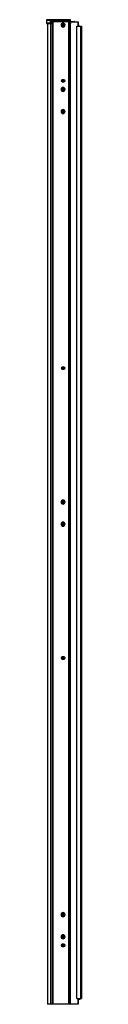
# Paper-space layout '_Right' of a CAD drawing. Units: millimetres. Extents: x -603 to -531, y 918 to 2922.
import ezdxf

# ---------------------------------------------------------------- set-up
doc = ezdxf.new("R2010")
doc.units = ezdxf.units.MM

psp = doc.layouts.new('_Right')

# ---------------------------------------------------------------- linework, layer by layer
at = {"color": 7, "linetype": 'Continuous', "lineweight": 25}
for p, q in [((-602.5, 2921.4), (-602.5, 2915.4)), ((-602.5, 2921.4), (-553.2, 2921.4)), ((-592.6, 2915.4), (-602.5, 2915.4)), ((-554.2, 2922.4), (-601.5, 2922.4)), ((-601.5, 2914.4), (-591, 2914.4)), ((-600.3, 2914.4), (-600.3, 917.9)), ((-595.1, 2921.4), (-595.1, 2915.4)), ((-593.6, 917.9), (-593.6, 2914.4)), ((-592.6, 2921.4), (-592.6, 2915.4)), ((-591.6, 2914.9), (-591.6, 2922.4)), ((-591.6, 2914.9), (-591.6, 2914.4)), ((-590.5, 2914.9), (-591.5, 2914.9)), ((-591.5, 2914.4), (-591.5, 2914.9)), ((-591, 2917.9), (-591, 2914.4)), ((-554.7, 2917.9), (-591, 2917.9)), ((-590.5, 2917.9), (-590.5, 2914.9)), ((-590.3, 917.9), (-590.3, 2917.9)), ((-590, 917.9), (-590, 2917.9)), ((-589.1, 917.9), (-589.1, 2917.9)), ((-588.9, 917.9), (-588.9, 2917.9)), ((-588.7, 917.9), (-588.7, 2917.9)), ((-572.7, 2911.4), (-572.8, 2911.4)), ((-571, 2910.9), (-571, 2911.9)), ((-571, 2911.9), (-569.4, 2911.9)), ((-569.4, 2910.9), (-571, 2910.9)), ((-570.2, 2910.9), (-570.2, 2911.9)), ((-569.1, 2913.7), (-568.2, 2913.7)), ((-569.1, 2912.2), (-569.1, 2913.7)), ((-569.1, 2912.9), (-568.2, 2912.9)), ((-569.1, 2909.1), (-569.1, 2910.6)), ((-568.2, 2909.9), (-569.1, 2909.9)), ((-568.2, 2909.1), (-569.1, 2909.1)), ((-568.2, 2913.7), (-568.2, 2912.2)), ((-568.2, 2910.6), (-568.2, 2909.1)), ((-567.9, 2911.9), (-566.4, 2911.9)), ((-566.4, 2910.9), (-567.9, 2910.9)), ((-567.1, 2911.9), (-567.1, 2910.9)), ((-566.4, 2911.9), (-566.4, 2910.9)), ((-564.7, 2911.4), (-564.6, 2911.4)), ((-557, 917.9), (-557, 2917.9)), ((-556.8, 917.9), (-556.8, 2917.9)), ((-556.6, 917.9), (-556.6, 2917.9)), ((-555.7, 917.9), (-555.7, 2917.9)), ((-555.4, 917.9), (-555.4, 2917.9)), ((-555.2, 2917.9), (-555.2, 2914.9)), ((-554.2, 2914.9), (-555.2, 2914.9)), ((-554.7, 2914.4), (-554.7, 2917.9)), ((-554.7, 2914.4), (-554.2, 2914.4)), ((-554.4, 2914.4), (-554.4, 917.9)), ((-554.2, 2922.4), (-554.2, 2914.4)), ((-553.2, 2915.4), (-553.2, 2921.4)), ((-553.2, 2918.7), (-546, 2918.7)), ((-545.5, 2918.2), (-553.2, 2918.2)), ((-553.2, 2917.9), (-538.1, 2917.9)), ((-548.5, 2917.9), (-548.5, 2918.7)), ((-545.5, 2918.2), (-545.5, 2917.9)), ((-540.5, 2909.4), (-531, 2909.4)), ((-540.5, 929.4), (-540.5, 2909.4)), ((-538.3, 2917.9), (-538.3, 2909.4)), ((-538.1, 2917.9), (-538.1, 2909.4)), ((-538.1, 2912.2), (-538, 2912.2)), ((-537.5, 2911.7), (-538.1, 2911.7)), ((-538.1, 2911.2), (-537.5, 2911.2)), ((-538.1, 2910.7), (-537.7, 2910.7)), ((-537.5, 2910.5), (-538.1, 2910.5)), ((-538.1, 2910.1), (-537.5, 2910.1)), ((-537.7, 2909.9), (-538.1, 2909.9)), ((-537.5, 2911.7), (-537.5, 2911.2)), ((-537.5, 2910.5), (-537.5, 2910.1)), ((-532.5, 929.4), (-532.5, 2909.4)), ((-531.7, 2909.4), (-531.7, 929.4)), ((-531.4, 2909.4), (-531.4, 929.4)), ((-531, 929.4), (-531, 2909.4)), ((-571.8, 2799.7), (-571.8, 2796.1)), ((-571.2, 2800), (-571.2, 2795.8)), ((-570.6, 2800.1), (-570.6, 2795.7)), ((-566.9, 2800.1), (-570.4, 2800.1)), ((-570.4, 2795.6), (-566.9, 2795.6)), ((-570, 2800.1), (-570, 2795.6)), ((-567.3, 2800.1), (-567.3, 2795.6)), ((-566.7, 2800.1), (-566.7, 2795.7)), ((-566.1, 2800), (-566.1, 2795.8)), ((-565.5, 2799.6), (-565.5, 2796.1)), ((-572.7, 2780.4), (-572.8, 2780.4)), ((-571, 2780.9), (-569.4, 2780.9)), ((-571, 2779.9), (-571, 2780.9)), ((-569.4, 2779.9), (-571, 2779.9)), ((-570.2, 2779.9), (-570.2, 2780.9)), ((-569.1, 2782.7), (-568.2, 2782.7)), ((-569.1, 2781.2), (-569.1, 2782.7)), ((-569.1, 2781.9), (-568.2, 2781.9)), ((-569.1, 2778.1), (-569.1, 2779.6)), ((-568.2, 2778.9), (-569.1, 2778.9)), ((-568.2, 2778.1), (-569.1, 2778.1)), ((-568.2, 2782.7), (-568.2, 2781.2)), ((-568.2, 2779.6), (-568.2, 2778.1)), ((-567.9, 2780.9), (-566.4, 2780.9)), ((-566.4, 2779.9), (-567.9, 2779.9)), ((-567.1, 2780.9), (-567.1, 2779.9)), ((-566.4, 2780.9), (-566.4, 2779.9)), ((-564.7, 2780.4), (-564.6, 2780.4)), ((-572.7, 2735.4), (-572.8, 2735.4)), ((-571, 2735.9), (-569.4, 2735.9)), ((-571, 2734.9), (-571, 2735.9)), ((-569.4, 2734.9), (-571, 2734.9)), ((-570.2, 2734.9), (-570.2, 2735.9)), ((-569.1, 2737.7), (-568.2, 2737.7)), ((-569.1, 2736.2), (-569.1, 2737.7)), ((-569.1, 2736.9), (-568.2, 2736.9)), ((-569.1, 2733.1), (-569.1, 2734.6)), ((-568.2, 2733.9), (-569.1, 2733.9)), ((-568.2, 2733.1), (-569.1, 2733.1)), ((-568.2, 2737.7), (-568.2, 2736.2)), ((-568.2, 2734.6), (-568.2, 2733.1)), ((-567.9, 2735.9), (-566.4, 2735.9)), ((-566.4, 2734.9), (-567.9, 2734.9)), ((-567.1, 2735.9), (-567.1, 2734.9)), ((-566.4, 2735.9), (-566.4, 2734.9)), ((-564.7, 2735.4), (-564.6, 2735.4)), ((-571.8, 2214.7), (-571.8, 2211.1)), ((-571.2, 2215), (-571.2, 2210.8)), ((-570.6, 2215.1), (-570.6, 2210.7)), ((-566.9, 2215.1), (-570.4, 2215.1)), ((-570.4, 2210.6), (-566.9, 2210.6)), ((-570, 2215.1), (-570, 2210.6)), ((-567.3, 2215.1), (-567.3, 2210.6)), ((-566.7, 2215.1), (-566.7, 2210.7)), ((-566.1, 2215), (-566.1, 2210.8)), ((-565.5, 2214.6), (-565.5, 2211.1)), ((-572.7, 1940.4), (-572.8, 1940.4)), ((-571, 1939.9), (-571, 1940.9)), ((-571, 1940.9), (-569.4, 1940.9)), ((-569.4, 1939.9), (-571, 1939.9)), ((-570.2, 1939.9), (-570.2, 1940.9)), ((-569.1, 1942.7), (-568.2, 1942.7)), ((-569.1, 1941.2), (-569.1, 1942.7)), ((-569.1, 1941.9), (-568.2, 1941.9)), ((-569.1, 1938.1), (-569.1, 1939.6)), ((-568.2, 1938.9), (-569.1, 1938.9)), ((-568.2, 1938.1), (-569.1, 1938.1)), ((-568.2, 1942.7), (-568.2, 1941.2)), ((-568.2, 1939.6), (-568.2, 1938.1)), ((-567.9, 1940.9), (-566.4, 1940.9)), ((-566.4, 1939.9), (-567.9, 1939.9)), ((-567.1, 1940.9), (-567.1, 1939.9)), ((-566.4, 1940.9), (-566.4, 1939.9)), ((-564.7, 1940.4), (-564.6, 1940.4)), ((-572.7, 1895.4), (-572.8, 1895.4)), ((-571, 1894.9), (-571, 1895.9)), ((-571, 1895.9), (-569.4, 1895.9)), ((-569.4, 1894.9), (-571, 1894.9)), ((-570.2, 1894.9), (-570.2, 1895.9)), ((-569.1, 1897.7), (-568.2, 1897.7)), ((-569.1, 1896.2), (-569.1, 1897.7)), ((-569.1, 1896.9), (-568.2, 1896.9)), ((-569.1, 1893.1), (-569.1, 1894.6)), ((-568.2, 1893.9), (-569.1, 1893.9)), ((-568.2, 1893.1), (-569.1, 1893.1)), ((-568.2, 1897.7), (-568.2, 1896.2)), ((-568.2, 1894.6), (-568.2, 1893.1)), ((-567.9, 1895.9), (-566.4, 1895.9)), ((-566.4, 1894.9), (-567.9, 1894.9)), ((-567.1, 1895.9), (-567.1, 1894.9)), ((-566.4, 1895.9), (-566.4, 1894.9)), ((-564.7, 1895.4), (-564.6, 1895.4)), ((-571.8, 1624.7), (-571.8, 1621.1)), ((-571.2, 1625), (-571.2, 1620.8)), ((-570.6, 1625.1), (-570.6, 1620.7)), ((-566.9, 1625.1), (-570.4, 1625.1)), ((-570, 1625.1), (-570, 1620.6)), ((-567.3, 1625.1), (-567.3, 1620.6)), ((-566.7, 1625.1), (-566.7, 1620.7)), ((-566.1, 1625), (-566.1, 1620.8)), ((-565.5, 1624.6), (-565.5, 1621.1)), ((-570.4, 1620.6), (-566.9, 1620.6)), ((-569.1, 1102.7), (-568.2, 1102.7)), ((-569.1, 1101.2), (-569.1, 1102.7)), ((-568.2, 1102.7), (-568.2, 1101.2)), ((-572.7, 1100.4), (-572.8, 1100.4)), ((-571, 1100.9), (-569.4, 1100.9)), ((-571, 1099.9), (-571, 1100.9)), ((-569.4, 1099.9), (-571, 1099.9)), ((-570.2, 1099.9), (-570.2, 1100.9)), ((-569.1, 1101.9), (-568.2, 1101.9)), ((-569.1, 1098.1), (-569.1, 1099.6)), ((-568.2, 1098.9), (-569.1, 1098.9)), ((-568.2, 1098.1), (-569.1, 1098.1)), ((-568.2, 1099.6), (-568.2, 1098.1)), ((-567.9, 1100.9), (-566.4, 1100.9)), ((-566.4, 1099.9), (-567.9, 1099.9)), ((-567.1, 1100.9), (-567.1, 1099.9)), ((-566.4, 1100.9), (-566.4, 1099.9)), ((-564.7, 1100.4), (-564.6, 1100.4)), ((-572.7, 1055.4), (-572.8, 1055.4)), ((-571, 1054.9), (-571, 1055.9)), ((-571, 1055.9), (-569.4, 1055.9)), ((-569.4, 1054.9), (-571, 1054.9)), ((-570.2, 1054.9), (-570.2, 1055.9)), ((-569.1, 1057.7), (-568.2, 1057.7)), ((-569.1, 1056.2), (-569.1, 1057.7)), ((-569.1, 1056.9), (-568.2, 1056.9)), ((-569.1, 1053.1), (-569.1, 1054.6)), ((-568.2, 1053.9), (-569.1, 1053.9)), ((-568.2, 1053.1), (-569.1, 1053.1)), ((-568.2, 1057.7), (-568.2, 1056.2)), ((-568.2, 1054.6), (-568.2, 1053.1)), ((-567.9, 1055.9), (-566.4, 1055.9)), ((-566.4, 1054.9), (-567.9, 1054.9)), ((-567.1, 1055.9), (-567.1, 1054.9)), ((-566.4, 1055.9), (-566.4, 1054.9)), ((-564.7, 1055.4), (-564.6, 1055.4)), ((-571.8, 1039.7), (-571.8, 1036.1)), ((-571.2, 1040), (-571.2, 1035.8)), ((-570.6, 1040.1), (-570.6, 1035.7)), ((-566.9, 1040.1), (-570.4, 1040.1)), ((-570.4, 1035.6), (-566.9, 1035.6)), ((-570, 1040.1), (-570, 1035.6)), ((-567.3, 1040.1), (-567.3, 1035.6)), ((-566.7, 1040.1), (-566.7, 1035.7)), ((-566.1, 1040), (-566.1, 1035.8)), ((-565.5, 1039.6), (-565.5, 1036.1)), ((-540.5, 929.4), (-531, 929.4)), ((-538.3, 929.4), (-538.3, 917.9)), ((-538.1, 929.4), (-538.1, 917.9)), ((-538.1, 929.2), (-534.5, 929.2)), ((-534.5, 928), (-538.1, 928)), ((-537.5, 928), (-537.5, 929.2)), ((-534.5, 929.2), (-534.5, 928)), ((-538.1, 917.9), (-600.3, 917.9))]:
    psp.add_line(p, q, dxfattribs=at)
for centre, radius, start, end in [((-601.5, 2921.4), 1, 90, 180), ((-601.5, 2915.4), 1, 180, 270), ((-594.2, 2921.5), 0.886, 103.6005, 189.0193), ((-594.2, 2915.3), 0.886, 170.9807, 256.3995), ((-591.6, 2921.4), 0.996, 90.2104, 180.2089), ((-591, 2914.9), 0.5, 270.0522, 0.0521), ((-568.7, 2911.4), 4.1, 360, 180), ((-568.7, 2911.4), 4.1, 180, 360), ((-568.7, 2911.4), 4, 360, 180), ((-568.7, 2911.4), 4, 180, 360), ((-569.4, 2912.2), 0.3, 270, 360), ((-569.4, 2910.6), 0.3, 360, 90), ((-567.9, 2912.2), 0.3, 180, 270), ((-567.9, 2910.6), 0.3, 90, 180), ((-554.7, 2914.9), 0.5, 180, 270), ((-554.2, 2921.4), 1, 360, 90), ((-546, 2918.2), 0.5, 0, 90), ((-538, 2911.7), 0.5, 360, 90), ((-538, 2911.2), 0.5, 295.8419, 360), ((-537.7, 2910.5), 0.2, 360, 90), ((-537.7, 2910.1), 0.2, 270, 360), ((-570.4, 2797.9), 2.25, 90, 270), ((-566.9, 2797.9), 2.25, 270, 90), ((-568.7, 2780.4), 4.1, 360, 180), ((-568.7, 2780.4), 4.1, 180, 360), ((-568.7, 2780.4), 4, 360, 180), ((-568.7, 2780.4), 4, 180, 360), ((-569.4, 2781.2), 0.3, 270, 360), ((-569.4, 2779.6), 0.3, 360, 90), ((-567.9, 2781.2), 0.3, 180, 270), ((-567.9, 2779.6), 0.3, 90, 180), ((-568.7, 2735.4), 4.1, 360, 180), ((-568.7, 2735.4), 4.1, 180, 360), ((-568.7, 2735.4), 4, 360, 180), ((-568.7, 2735.4), 4, 180, 360), ((-569.4, 2736.2), 0.3, 270, 360), ((-569.4, 2734.6), 0.3, 360, 90), ((-567.9, 2736.2), 0.3, 180, 270), ((-567.9, 2734.6), 0.3, 90, 180), ((-570.4, 2212.9), 2.25, 90, 270), ((-566.9, 2212.9), 2.25, 270, 90), ((-568.7, 1940.4), 4.1, 360, 180), ((-568.7, 1940.4), 4, 360, 180), ((-568.7, 1940.4), 4.1, 180, 360), ((-568.7, 1940.4), 4, 180, 360), ((-569.4, 1941.2), 0.3, 270, 360), ((-569.4, 1939.6), 0.3, 360, 90), ((-567.9, 1941.2), 0.3, 180, 270), ((-567.9, 1939.6), 0.3, 90, 180), ((-568.7, 1895.4), 4.1, 360, 180), ((-568.7, 1895.4), 4.1, 180, 360), ((-568.7, 1895.4), 4, 360, 180), ((-568.7, 1895.4), 4, 180, 360), ((-569.4, 1896.2), 0.3, 270, 360), ((-569.4, 1894.6), 0.3, 360, 90), ((-567.9, 1896.2), 0.3, 180, 270), ((-567.9, 1894.6), 0.3, 90, 180), ((-570.4, 1622.9), 2.25, 90, 270), ((-566.9, 1622.9), 2.25, 270, 90), ((-568.7, 1100.4), 4.1, 360, 180), ((-568.7, 1100.4), 4, 360, 180), ((-568.7, 1100.4), 4.1, 180, 360), ((-568.7, 1100.4), 4, 180, 360), ((-569.4, 1101.2), 0.3, 270, 360), ((-569.4, 1099.6), 0.3, 360, 90), ((-567.9, 1101.2), 0.3, 180, 270), ((-567.9, 1099.6), 0.3, 90, 180), ((-568.7, 1055.4), 4.1, 360, 180), ((-568.7, 1055.4), 4.1, 180, 360), ((-568.7, 1055.4), 4, 360, 180), ((-568.7, 1055.4), 4, 180, 360), ((-569.4, 1056.2), 0.3, 270, 360), ((-569.4, 1054.6), 0.3, 360, 90), ((-567.9, 1056.2), 0.3, 180, 270), ((-567.9, 1054.6), 0.3, 90, 180), ((-570.4, 1037.9), 2.25, 90, 270), ((-566.9, 1037.9), 2.25, 270, 90)]:
    psp.add_arc(centre, radius, start, end, dxfattribs=at)
for points, knots in [([(-591.6, 2914.9), (-591.7, 2914.9), (-591.9, 2914.9), (-592.1, 2915), (-592.2, 2915), (-592.4, 2915.2), (-592.5, 2915.3), (-592.6, 2915.4)], [0, 0, 0, 0, 0.25, 0.25, 0.5, 0.5, 1, 1, 1, 1]), ([(-591.6, 2914.4), (-591.6, 2914.4), (-591.7, 2914.4), (-591.8, 2914.4), (-591.9, 2914.5), (-592, 2914.5), (-592.1, 2914.5), (-592.1, 2914.6), (-592.2, 2914.7), (-592.3, 2914.7), (-592.4, 2914.8), (-592.5, 2915), (-592.5, 2915.2), (-592.6, 2915.3), (-592.6, 2915.4)], [0, 0, 0, 0, 0.0582813, 0.1175742, 0.1779853, 0.2396083, 0.3025255, 0.3668091, 0.432523, 0.4997244, 0.5934468, 0.7080624, 0.8435696, 1, 1, 1, 1]), ([(-553.2, 2915.4), (-553.2, 2915.3), (-553.3, 2915.1), (-553.6, 2915), (-553.7, 2915), (-553.9, 2914.9), (-554.1, 2914.9), (-554.2, 2914.9)], [0, 0, 0, 0, 0.5, 0.5, 0.75, 0.75, 1, 1, 1, 1]), ([(-554.2, 2914.4), (-554.1, 2914.4), (-553.9, 2914.4), (-553.7, 2914.5), (-553.6, 2914.6), (-553.3, 2914.9), (-553.2, 2915.1), (-553.2, 2915.4)], [0, 0, 0, 0, 0.25, 0.25, 0.5, 0.5, 1, 1, 1, 1])]:
    psp.add_open_spline(points, degree=3, knots=knots, dxfattribs=at)
for points in [[(-591.5, 2914.9), (-591.5, 2914.9), (-591.6, 2914.9), (-591.6, 2914.9)], [(-591.6, 2914.4), (-591.6, 2914.4), (-591.6, 2914.4), (-591.5, 2914.4)]]:
    psp.add_open_spline(points, degree=3, dxfattribs=at)

doc.saveas('drawing.dxf')
